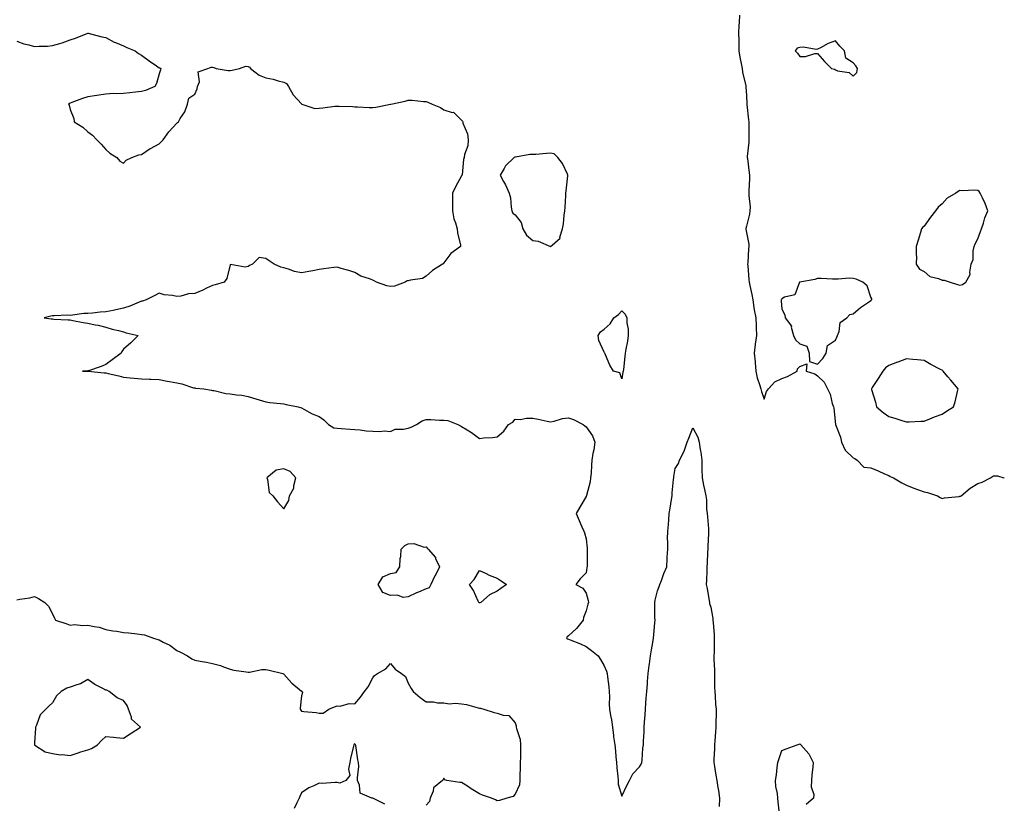
# Model space of a CAD drawing. Units: inches. Extents: x 923603 to 926243, y 7263578 to 7266218.
# Drawn here: x 925690 to 926243, y 7265469 to 7265909 of the extents above; entities that cross this region are included whole.
import ezdxf

# ---------------------------------------------------------------- set-up
doc = ezdxf.new("R2010")
doc.units = ezdxf.units.IN
doc.header["$MEASUREMENT"] = 0
doc.layers.add('Contour_92367263', color=7, linetype='Continuous', true_color=0xc9bdcd)

msp = doc.modelspace()

# ---------------------------------------------------------------- linework, layer by layer
at = {"layer": 'Contour_92367263'}
for points in [[(926094.22, 7265911.92, 3265), (926093.99, 7265907.86, 3265), (926093.85, 7265906.12, 3265), (926093.63, 7265901.92, 3265), (926093.73, 7265897.6, 3265), (926093.78, 7265896.19, 3265), (926093.88, 7265891.92, 3265), (926094.46, 7265888.33, 3265), (926095.14, 7265884.83, 3265), (926095.63, 7265881.92, 3265), (926095.94, 7265879.81, 3265), (926097.74, 7265872.23, 3265), (926097.79, 7265871.92, 3265), (926097.81, 7265871.68, 3265), (926098.05, 7265866.85, 3265), (926098.26, 7265862.13, 3265), (926098.27, 7265861.92, 3265), (926098.32, 7265861.66, 3265), (926099.18, 7265853.05, 3265), (926099.43, 7265851.92, 3265), (926099.42, 7265850.55, 3265), (926099.47, 7265843.34, 3265), (926099.45, 7265841.92, 3265), (926099.39, 7265840.58, 3265), (926098.57, 7265832.44, 3265), (926098.54, 7265831.92, 3265), (926098.62, 7265831.35, 3265), (926099.53, 7265823.4, 3265), (926099.74, 7265821.92, 3265), (926099.85, 7265820.12, 3265), (926099.4, 7265813.28, 3265), (926099.51, 7265811.92, 3265), (926099.44, 7265810.53, 3265), (926100.13, 7265804, 3265), (926100.05, 7265801.92, 3265), (926099.84, 7265800.12, 3265), (926098.05, 7265793.42, 3265), (926097.83, 7265792.13, 3265), (926097.83, 7265791.92, 3265), (926097.84, 7265791.71, 3265), (926098.05, 7265789.84, 3265), (926099.34, 7265783.21, 3265), (926099.42, 7265781.92, 3265), (926099.33, 7265780.64, 3265), (926098.82, 7265772.69, 3265), (926098.77, 7265771.92, 3265), (926098.84, 7265771.13, 3265), (926099.45, 7265763.32, 3265), (926099.56, 7265761.92, 3265), (926099.94, 7265760.03, 3265), (926101.05, 7265754.92, 3265), (926101.62, 7265751.92, 3265), (926102.32, 7265747.65, 3265), (926102.49, 7265746.36, 3265), (926103.28, 7265741.92, 3265), (926103.47, 7265737.34, 3265), (926103.49, 7265736.47, 3265), (926103.67, 7265731.92, 3265), (926103.01, 7265726.97, 3265), (926103.01, 7265726.87, 3265), (926102.5, 7265721.92, 3265), (926102.9, 7265717.07, 3265), (926102.91, 7265716.78, 3265), (926103.35, 7265711.92, 3265), (926104.19, 7265708.06, 3265), (926105.49, 7265704.48, 3265), (926106.2, 7265701.92, 3265), (926106.49, 7265700.37, 3265), (926108.05, 7265696.09, 3265), (926109.44, 7265700.52, 3265), (926110.42, 7265701.92, 3265), (926114.08, 7265705.89, 3265), (926118.05, 7265707.74, 3265), (926121.15, 7265708.81, 3265), (926126.55, 7265711.92, 3265), (926126.87, 7265713.1, 3265), (926128.05, 7265714.48, 3265), (926132.05, 7265715.92, 3265), (926131.72, 7265711.92, 3265), (926136.47, 7265710.34, 3265), (926138.05, 7265709.32, 3265), (926141.8, 7265705.67, 3265), (926143.65, 7265701.92, 3265), (926145.05, 7265698.91, 3265), (926146.35, 7265693.62, 3265), (926146.93, 7265691.92, 3265), (926147.26, 7265691.13, 3265), (926148.05, 7265681.92, 3265), (926150.96, 7265674.84, 3265), (926151.59, 7265671.92, 3265), (926153.59, 7265667.46, 3265), (926158.05, 7265663.15, 3265), (926158.99, 7265662.86, 3265), (926160.34, 7265661.92, 3265), (926164.12, 7265657.98, 3265), (926168.05, 7265657.55, 3265), (926172.06, 7265655.93, 3265), (926175.7, 7265654.27, 3265), (926178.05, 7265653.25, 3265), (926178.89, 7265652.77, 3265), (926180.71, 7265651.92, 3265), (926185.34, 7265649.21, 3265), (926188.05, 7265647.81, 3265), (926192.2, 7265646.06, 3265), (926194.69, 7265645.28, 3265), (926198.05, 7265644.07, 3265), (926199.91, 7265643.78, 3265), (926205.43, 7265641.92, 3265), (926206.97, 7265640.85, 3265), (926208.05, 7265640.26, 3265), (926209.35, 7265640.62, 3265), (926217.62, 7265641.49, 3265), (926218.05, 7265641.58, 3265), (926218.31, 7265641.67, 3265), (926218.71, 7265641.92, 3265), (926223.85, 7265646.13, 3265), (926228.05, 7265648.72, 3265), (926230.55, 7265649.42, 3265), (926235.28, 7265651.92, 3265), (926236.94, 7265653.02, 3265), (926238.05, 7265653.14, 3265), (926239.16, 7265653.02, 3265), (926242.76, 7265651.92, 3265), (926243, 7265651.83, 3265)], [(925688.05, 7265897.23, 3266), (925692.01, 7265895.88, 3266), (925694.73, 7265895.23, 3266), (925698.05, 7265894.26, 3266), (925700.63, 7265894.5, 3266), (925705.39, 7265894.58, 3266), (925708.05, 7265894.85, 3266), (925712.19, 7265896.05, 3266), (925713.63, 7265896.33, 3266), (925718.05, 7265898.05, 3266), (925721, 7265898.97, 3266), (925727.99, 7265901.86, 3266), (925728.05, 7265901.88, 3266), (925728.1, 7265901.87, 3266), (925735.87, 7265899.74, 3266), (925738.05, 7265899.34, 3266), (925742.83, 7265896.7, 3266), (925743.48, 7265896.49, 3266), (925748.05, 7265894.63, 3266), (925749.85, 7265893.72, 3266), (925754.64, 7265891.92, 3266), (925756.45, 7265890.33, 3266), (925758.05, 7265889.43, 3266), (925762.4, 7265886.28, 3266), (925766.51, 7265883.46, 3266), (925768.05, 7265882.4, 3266), (925768.39, 7265882.26, 3266), (925768.91, 7265881.92, 3266), (925768.75, 7265881.23, 3266), (925768.05, 7265878.92, 3266), (925766.51, 7265873.46, 3266), (925765.64, 7265871.92, 3266), (925760.36, 7265869.61, 3266), (925758.05, 7265868.94, 3266), (925754.77, 7265868.64, 3266), (925751.61, 7265868.36, 3266), (925748.05, 7265867.98, 3266), (925743.89, 7265867.76, 3266), (925742.15, 7265867.82, 3266), (925738.05, 7265867.55, 3266), (925733.12, 7265866.85, 3266), (925732.94, 7265866.81, 3266), (925728.05, 7265866, 3266), (925724.9, 7265865.07, 3266), (925718.99, 7265862.86, 3266), (925718.05, 7265862.55, 3266), (925717.67, 7265862.3, 3266), (925717.18, 7265861.92, 3266), (925717.41, 7265861.29, 3266), (925718.05, 7265858.92, 3266), (925720.05, 7265853.92, 3266), (925720.31, 7265851.92, 3266), (925725.14, 7265849.01, 3266), (925728.05, 7265846.3, 3266), (925730.64, 7265844.51, 3266), (925733.12, 7265841.92, 3266), (925735.52, 7265839.38, 3266), (925738.05, 7265836.43, 3266), (925740.43, 7265834.3, 3266), (925744.3, 7265831.92, 3266), (925746.03, 7265829.9, 3266), (925748.05, 7265828.79, 3266), (925749.5, 7265830.46, 3266), (925752.61, 7265831.92, 3266), (925756.59, 7265833.38, 3266), (925758.05, 7265833.62, 3266), (925763.03, 7265836.94, 3266), (925763.11, 7265836.98, 3266), (925768.05, 7265839.54, 3266), (925769.18, 7265840.79, 3266), (925770.35, 7265841.92, 3266), (925773.55, 7265846.42, 3266), (925778.05, 7265851.18, 3266), (925778.41, 7265851.56, 3266), (925778.84, 7265851.92, 3266), (925779.89, 7265853.77, 3266), (925782.44, 7265857.53, 3266), (925783.93, 7265861.92, 3266), (925784.75, 7265865.22, 3266), (925788.05, 7265867.51, 3266), (925789.43, 7265870.54, 3266), (925789.69, 7265871.92, 3266), (925790.64, 7265874.51, 3266), (925789.93, 7265880.04, 3266), (925795.34, 7265881.92, 3266), (925797.32, 7265882.65, 3266), (925798.05, 7265882.69, 3266), (925798.69, 7265882.56, 3266), (925800.02, 7265881.92, 3266), (925806.92, 7265880.79, 3266), (925808.05, 7265880.87, 3266), (925809.03, 7265880.93, 3266), (925813.22, 7265881.92, 3266), (925816.75, 7265883.22, 3266), (925818.05, 7265883.02, 3266), (925818.8, 7265882.66, 3266), (925819.41, 7265881.92, 3266), (925824.35, 7265878.22, 3266), (925828.05, 7265876.67, 3266), (925832.09, 7265875.96, 3266), (925834.95, 7265875.02, 3266), (925838.05, 7265874.31, 3266), (925839.62, 7265873.49, 3266), (925840.69, 7265871.92, 3266), (925843.29, 7265867.16, 3266), (925848.05, 7265862.01, 3266), (925848.11, 7265861.98, 3266), (925848.28, 7265861.92, 3266), (925855.51, 7265859.38, 3266), (925858.05, 7265859.71, 3266), (925860.04, 7265859.93, 3266), (925866.86, 7265860.74, 3266), (925868.05, 7265860.87, 3266), (925869.21, 7265860.76, 3266), (925876.71, 7265860.58, 3266), (925878.05, 7265860.44, 3266), (925879.52, 7265860.45, 3266), (925886.12, 7265859.99, 3266), (925888.05, 7265860, 3266), (925889.82, 7265860.15, 3266), (925897.99, 7265861.86, 3266), (925898.05, 7265861.86, 3266), (925898.09, 7265861.88, 3266), (925898.3, 7265861.92, 3266), (925906.34, 7265863.63, 3266), (925908.05, 7265864.21, 3266), (925910.32, 7265864.19, 3266), (925916.6, 7265863.37, 3266), (925918.05, 7265863.34, 3266), (925919.11, 7265862.98, 3266), (925921.52, 7265861.92, 3266), (925926.11, 7265859.98, 3266), (925928.05, 7265858.69, 3266), (925932.69, 7265857.28, 3266), (925933.46, 7265857.33, 3266), (925938.05, 7265852.89, 3266), (925938.48, 7265852.35, 3266), (925938.63, 7265851.92, 3266), (925938.79, 7265851.18, 3266), (925941.42, 7265845.29, 3266), (925941.8, 7265841.92, 3266), (925941.47, 7265838.5, 3266), (925939.69, 7265833.56, 3266), (925939.43, 7265831.92, 3266), (925939.17, 7265830.8, 3266), (925938.26, 7265822.13, 3266), (925938.22, 7265821.92, 3266), (925938.17, 7265821.8, 3266), (925938.05, 7265821.64, 3266), (925934.57, 7265815.4, 3266), (925932.98, 7265811.92, 3266), (925932.93, 7265807.05, 3266), (925932.96, 7265806.82, 3266), (925932.93, 7265801.92, 3266), (925933.67, 7265797.54, 3266), (925934.66, 7265795.31, 3266), (925935.59, 7265791.92, 3266), (925935.73, 7265789.6, 3266), (925937.36, 7265782.61, 3266), (925937.41, 7265781.92, 3266), (925932, 7265777.97, 3266), (925928.05, 7265772.72, 3266), (925927.72, 7265772.25, 3266), (925927.32, 7265771.92, 3266), (925921.6, 7265768.37, 3266), (925918.05, 7265765.31, 3266), (925916.08, 7265763.88, 3266), (925909.23, 7265763.1, 3266), (925908.05, 7265762.69, 3266), (925907.41, 7265762.55, 3266), (925906.3, 7265761.92, 3266), (925900.28, 7265759.68, 3266), (925898.05, 7265759.38, 3266), (925895.92, 7265759.78, 3266), (925890.15, 7265761.92, 3266), (925888.86, 7265762.73, 3266), (925888.05, 7265762.96, 3266), (925886.26, 7265763.71, 3266), (925881.32, 7265765.19, 3266), (925878.05, 7265767.29, 3266), (925874.65, 7265768.52, 3266), (925870.35, 7265769.62, 3266), (925868.05, 7265770.34, 3266), (925866.23, 7265770.1, 3266), (925860.64, 7265769.33, 3266), (925858.05, 7265769.02, 3266), (925854.45, 7265768.33, 3266), (925852.09, 7265767.88, 3266), (925848.05, 7265767.07, 3266), (925844.07, 7265767.94, 3266), (925840.81, 7265769.16, 3266), (925838.05, 7265769.95, 3266), (925836.36, 7265770.23, 3266), (925832.74, 7265771.92, 3266), (925829.92, 7265773.79, 3266), (925828.05, 7265775.13, 3266), (925824.25, 7265775.72, 3266), (925820.51, 7265771.92, 3266), (925818.81, 7265771.16, 3266), (925818.05, 7265770.63, 3266), (925816.38, 7265770.25, 3266), (925808.21, 7265771.75, 3266), (925808.05, 7265771.65, 3266), (925806.06, 7265763.91, 3266), (925804.59, 7265761.92, 3266), (925799.49, 7265760.48, 3266), (925798.05, 7265760.1, 3266), (925794.65, 7265758.52, 3266), (925792.51, 7265757.46, 3266), (925788.05, 7265755.61, 3266), (925784.63, 7265755.34, 3266), (925780.2, 7265754.07, 3266), (925778.05, 7265753.82, 3266), (925775.56, 7265754.41, 3266), (925770.95, 7265754.82, 3266), (925768.05, 7265755.79, 3266), (925765.61, 7265754.35, 3266), (925760.8, 7265751.92, 3266), (925758.68, 7265751.3, 3266), (925758.05, 7265751.16, 3266), (925756.81, 7265750.69, 3266), (925751.56, 7265748.41, 3266), (925748.05, 7265747.24, 3266), (925743.66, 7265746.31, 3266), (925742.15, 7265746.02, 3266), (925738.05, 7265745.18, 3266), (925734.97, 7265745, 3266), (925730.64, 7265744.51, 3266), (925728.05, 7265744.34, 3266), (925725.7, 7265744.27, 3266), (925719.41, 7265743.28, 3266), (925718.05, 7265743.23, 3266), (925716.65, 7265743.32, 3266), (925709.01, 7265742.89, 3266), (925708.05, 7265742.96, 3266), (925707.13, 7265742.85, 3266), (925703.37, 7265741.92, 3266), (925707.4, 7265741.27, 3266), (925708.05, 7265741.23, 3266), (925708.82, 7265741.15, 3266), (925716.91, 7265740.78, 3266), (925718.05, 7265740.64, 3266), (925719.62, 7265740.35, 3266), (925725.44, 7265739.31, 3266), (925728.05, 7265738.81, 3266), (925732.02, 7265737.95, 3266), (925733.79, 7265737.66, 3266), (925738.05, 7265736.58, 3266), (925741.69, 7265735.55, 3266), (925745.27, 7265734.69, 3266), (925748.05, 7265733.97, 3266), (925749.6, 7265733.47, 3266), (925756.27, 7265731.92, 3266), (925752.16, 7265727.81, 3266), (925748.05, 7265724.27, 3266), (925747.03, 7265722.95, 3266), (925746.69, 7265721.92, 3266), (925741.68, 7265718.29, 3266), (925738.05, 7265715.61, 3266), (925735.44, 7265714.54, 3266), (925728.28, 7265712.14, 3266), (925728.05, 7265712.07, 3266), (925727.89, 7265712.08, 3266), (925724.89, 7265711.92, 3266), (925728.01, 7265711.87, 3266), (925728.05, 7265711.88, 3266), (925728.1, 7265711.87, 3266), (925737.12, 7265710.99, 3266), (925738.05, 7265710.85, 3266), (925739.46, 7265710.51, 3266), (925745.34, 7265709.21, 3266), (925748.05, 7265708.53, 3266), (925751.77, 7265708.2, 3266), (925754.01, 7265707.88, 3266), (925758.05, 7265707.56, 3266), (925762.62, 7265707.36, 3266), (925763.43, 7265707.3, 3266), (925768.05, 7265707.11, 3266), (925772.48, 7265706.34, 3266), (925773.92, 7265706.05, 3266), (925778.05, 7265705.3, 3266), (925780.89, 7265704.75, 3266), (925787.38, 7265702.59, 3266), (925788.05, 7265702.43, 3266), (925788.49, 7265702.36, 3266), (925793.24, 7265701.92, 3266), (925797.38, 7265701.25, 3266), (925798.05, 7265701.1, 3266), (925799.01, 7265700.96, 3266), (925805.47, 7265699.34, 3266), (925808.05, 7265699.06, 3266), (925811.43, 7265698.54, 3266), (925814.57, 7265698.44, 3266), (925818.05, 7265697.7, 3266), (925822.44, 7265696.3, 3266), (925824.19, 7265695.78, 3266), (925828.05, 7265694.59, 3266), (925830.33, 7265694.21, 3266), (925836.24, 7265693.73, 3266), (925838.05, 7265693.47, 3266), (925839.36, 7265693.23, 3266), (925846.13, 7265691.92, 3266), (925847.52, 7265691.39, 3266), (925848.05, 7265691.28, 3266), (925849.38, 7265690.59, 3266), (925853.98, 7265687.86, 3266), (925858.05, 7265686.32, 3266), (925860.67, 7265684.55, 3266), (925863.28, 7265681.92, 3266), (925866.2, 7265680.07, 3266), (925868.05, 7265679.78, 3266), (925870.38, 7265679.59, 3266), (925875.42, 7265679.28, 3266), (925878.05, 7265679.06, 3266), (925881.01, 7265678.96, 3266), (925884.4, 7265678.27, 3266), (925888.05, 7265678.19, 3266), (925892.01, 7265677.96, 3266), (925894.5, 7265678.38, 3266), (925898.05, 7265678.05, 3266), (925900.69, 7265679.28, 3266), (925905.36, 7265679.23, 3266), (925908.05, 7265679.87, 3266), (925909.64, 7265680.33, 3266), (925912.75, 7265681.92, 3266), (925915.91, 7265684.06, 3266), (925918.05, 7265684.72, 3266), (925920.76, 7265684.63, 3266), (925925.55, 7265684.42, 3266), (925928.05, 7265684.33, 3266), (925930.36, 7265684.23, 3266), (925935.95, 7265681.92, 3266), (925937.36, 7265681.23, 3266), (925938.05, 7265680.83, 3266), (925941.08, 7265678.88, 3266), (925943.52, 7265677.39, 3266), (925948.05, 7265674.06, 3266), (925950.55, 7265674.42, 3266), (925955.44, 7265674.53, 3266), (925958.05, 7265675.04, 3266), (925961.72, 7265678.25, 3266), (925964.41, 7265681.92, 3266), (925966.72, 7265683.25, 3266), (925968.05, 7265684.85, 3266), (925970.91, 7265684.78, 3266), (925974.52, 7265685.45, 3266), (925978.05, 7265685.38, 3266), (925980.96, 7265684.83, 3266), (925986.12, 7265683.85, 3266), (925988.05, 7265683.49, 3266), (925989.96, 7265683.83, 3266), (925994.76, 7265685.21, 3266), (925998.05, 7265685.65, 3266), (926000.94, 7265684.81, 3266), (926006.36, 7265681.92, 3266), (926007.28, 7265681.15, 3266), (926008.05, 7265680.68, 3266), (926011.66, 7265675.53, 3266), (926012.83, 7265671.92, 3266), (926012.33, 7265667.64, 3266), (926011.84, 7265665.71, 3266), (926011.28, 7265661.92, 3266), (926010.96, 7265659, 3266), (926010.77, 7265654.63, 3266), (926010.52, 7265651.92, 3266), (926010.23, 7265649.74, 3266), (926008.14, 7265642.01, 3266), (926008.12, 7265641.92, 3266), (926008.11, 7265641.85, 3266), (926008.05, 7265641.45, 3266), (926004.42, 7265635.55, 3266), (926002.32, 7265631.92, 3266), (926004.07, 7265627.94, 3266), (926005.55, 7265624.42, 3266), (926006.62, 7265621.92, 3266), (926007.15, 7265621.02, 3266), (926008.05, 7265617.59, 3266), (926008.51, 7265612.38, 3266), (926008.59, 7265611.92, 3266), (926008.6, 7265611.37, 3266), (926008.52, 7265602.39, 3266), (926008.52, 7265601.92, 3266), (926008.48, 7265601.48, 3266), (926008.05, 7265598.64, 3266), (926004.69, 7265595.28, 3266), (926002.21, 7265591.92, 3266), (926006.08, 7265589.95, 3266), (926008.05, 7265587.17, 3266), (926009.06, 7265582.93, 3266), (926009.35, 7265581.92, 3266), (926008.96, 7265581.01, 3266), (926008.05, 7265577.23, 3266), (926006.54, 7265573.43, 3266), (926006.41, 7265571.92, 3266), (926002.68, 7265567.29, 3266), (925998.05, 7265563.13, 3266), (925997.39, 7265562.57, 3266), (925996.96, 7265561.92, 3266), (925997.59, 7265561.46, 3266), (925998.05, 7265561.31, 3266), (925999.08, 7265560.89, 3266), (926004.8, 7265558.68, 3266), (926008.05, 7265557.25, 3266), (926011.1, 7265554.97, 3266), (926014.7, 7265551.92, 3266), (926016.03, 7265549.91, 3266), (926018.05, 7265546.34, 3266), (926019.37, 7265543.24, 3266), (926019.75, 7265541.92, 3266), (926019.93, 7265540.04, 3266), (926020.69, 7265534.57, 3266), (926020.93, 7265531.92, 3266), (926021.04, 7265528.92, 3266), (926020.91, 7265524.78, 3266), (926021.04, 7265521.92, 3266), (926021.63, 7265518.35, 3266), (926022.19, 7265516.05, 3266), (926022.74, 7265511.92, 3266), (926023.31, 7265507.18, 3266), (926023.47, 7265506.49, 3266), (926024.16, 7265501.92, 3266), (926024.53, 7265498.4, 3266), (926024.73, 7265495.24, 3266), (926025.05, 7265491.92, 3266), (926025.2, 7265489.07, 3266), (926025.84, 7265484.14, 3266), (926025.97, 7265481.92, 3266), (926026.03, 7265479.91, 3266), (926028.05, 7265473.16, 3266), (926030.96, 7265479.01, 3266), (926032.38, 7265481.92, 3266), (926034.31, 7265485.65, 3266), (926038.05, 7265489.48, 3266), (926038.94, 7265491.03, 3266), (926039.27, 7265491.92, 3266), (926039.41, 7265493.29, 3266), (926039.94, 7265500.03, 3266), (926040.16, 7265501.92, 3266), (926040.18, 7265504.05, 3266), (926040.67, 7265509.3, 3266), (926040.68, 7265511.92, 3266), (926040.81, 7265514.68, 3266), (926041.16, 7265518.8, 3266), (926041.3, 7265521.92, 3266), (926041.53, 7265525.4, 3266), (926041.82, 7265528.15, 3266), (926042.05, 7265531.92, 3266), (926042.41, 7265536.28, 3266), (926042.52, 7265537.45, 3266), (926042.87, 7265541.92, 3266), (926043.49, 7265546.48, 3266), (926043.61, 7265547.48, 3266), (926044.19, 7265551.92, 3266), (926044.73, 7265555.24, 3266), (926045.46, 7265559.33, 3266), (926045.89, 7265561.92, 3266), (926046.05, 7265563.92, 3266), (926046.59, 7265570.46, 3266), (926046.71, 7265571.92, 3266), (926046.67, 7265573.3, 3266), (926046.64, 7265580.51, 3266), (926046.59, 7265581.92, 3266), (926046.72, 7265583.25, 3266), (926048.05, 7265588.53, 3266), (926049.1, 7265590.87, 3266), (926049.43, 7265591.92, 3266), (926050.29, 7265594.17, 3266), (926051.73, 7265598.24, 3266), (926053.29, 7265601.92, 3266), (926053.63, 7265606.34, 3266), (926053.55, 7265607.42, 3266), (926053.82, 7265611.92, 3266), (926053.91, 7265616.05, 3266), (926053.81, 7265617.68, 3266), (926053.89, 7265621.92, 3266), (926054.25, 7265625.72, 3266), (926054.39, 7265628.26, 3266), (926054.71, 7265631.92, 3266), (926055.14, 7265634.83, 3266), (926055.94, 7265639.81, 3266), (926056.26, 7265641.92, 3266), (926056.42, 7265643.54, 3266), (926057.14, 7265651.01, 3266), (926057.23, 7265651.92, 3266), (926057.34, 7265652.63, 3266), (926058.05, 7265657.26, 3266), (926059.92, 7265660.05, 3266), (926060.54, 7265661.92, 3266), (926063.09, 7265666.87, 3266), (926063.12, 7265666.99, 3266), (926064.84, 7265671.92, 3266), (926065.76, 7265674.21, 3266), (926068.05, 7265680.03, 3266), (926070.86, 7265674.73, 3266), (926071.55, 7265671.92, 3266), (926072.13, 7265667.85, 3266), (926072.42, 7265666.3, 3266), (926072.94, 7265661.92, 3266), (926073.07, 7265656.94, 3266), (926073.07, 7265656.9, 3266), (926073.19, 7265651.92, 3266), (926074.01, 7265647.88, 3266), (926074.51, 7265645.46, 3266), (926075.22, 7265641.92, 3266), (926075.68, 7265639.55, 3266), (926075.66, 7265634.31, 3266), (926075.98, 7265631.92, 3266), (926076.16, 7265630.03, 3266), (926076.69, 7265623.28, 3266), (926076.81, 7265621.92, 3266), (926076.8, 7265620.67, 3266), (926076.35, 7265613.62, 3266), (926076.34, 7265611.92, 3266), (926076.24, 7265610.11, 3266), (926075.98, 7265603.99, 3266), (926075.87, 7265601.92, 3266), (926075.79, 7265599.66, 3266), (926075.61, 7265594.36, 3266), (926075.54, 7265591.92, 3266), (926075.95, 7265589.82, 3266), (926077.16, 7265582.81, 3266), (926077.33, 7265581.92, 3266), (926077.42, 7265581.3, 3266), (926078.05, 7265579.28, 3266), (926079.11, 7265572.98, 3266), (926079.26, 7265571.92, 3266), (926079.31, 7265570.65, 3266), (926079.86, 7265563.73, 3266), (926079.93, 7265561.92, 3266), (926079.87, 7265560.1, 3266), (926079.89, 7265553.76, 3266), (926079.83, 7265551.92, 3266), (926079.84, 7265550.13, 3266), (926080.07, 7265543.93, 3266), (926080.08, 7265541.92, 3266), (926080.15, 7265539.82, 3266), (926080.2, 7265534.07, 3266), (926080.28, 7265531.92, 3266), (926080.49, 7265529.48, 3266), (926080.76, 7265524.63, 3266), (926081.02, 7265521.92, 3266), (926081.03, 7265518.94, 3266), (926080.85, 7265514.72, 3266), (926080.87, 7265511.92, 3266), (926080.66, 7265509.31, 3266), (926080.32, 7265504.19, 3266), (926080.13, 7265501.92, 3266), (926080.07, 7265499.9, 3266), (926079.85, 7265493.72, 3266), (926079.8, 7265491.92, 3266), (926080.18, 7265489.78, 3266), (926080.96, 7265484.83, 3266), (926081.52, 7265481.92, 3266), (926082.09, 7265477.88, 3266), (926082.34, 7265476.22, 3266), (926082.93, 7265471.92, 3266), (926082.73, 7265467.24, 3266)], [(925688.05, 7265583.32, 3267), (925689.84, 7265583.71, 3267), (925695.41, 7265584.56, 3267), (925698.05, 7265585.25, 3267), (925700.25, 7265584.12, 3267), (925703.77, 7265581.92, 3267), (925705.89, 7265579.76, 3267), (925708.05, 7265575.61, 3267), (925709.22, 7265573.08, 3267), (925709.75, 7265571.92, 3267), (925716.13, 7265570, 3267), (925718.05, 7265569.15, 3267), (925720.45, 7265569.52, 3267), (925725.1, 7265568.96, 3267), (925728.05, 7265569.24, 3267), (925731.58, 7265568.39, 3267), (925734.25, 7265568.12, 3267), (925738.05, 7265566.78, 3267), (925742.1, 7265565.97, 3267), (925744.19, 7265565.79, 3267), (925748.05, 7265565.13, 3267), (925750.98, 7265564.86, 3267), (925755.74, 7265564.23, 3267), (925758.05, 7265564, 3267), (925759.81, 7265563.69, 3267), (925764.9, 7265561.92, 3267), (925767.27, 7265561.14, 3267), (925768.05, 7265560.89, 3267), (925770.34, 7265559.63, 3267), (925773.97, 7265557.84, 3267), (925778.05, 7265554.97, 3267), (925780.14, 7265554.02, 3267), (925783.94, 7265551.92, 3267), (925786.4, 7265550.27, 3267), (925788.05, 7265549.55, 3267), (925791.04, 7265548.93, 3267), (925794.58, 7265548.44, 3267), (925798.05, 7265547.59, 3267), (925802.56, 7265546.43, 3267), (925804.23, 7265545.74, 3267), (925808.05, 7265544.47, 3267), (925810.07, 7265543.93, 3267), (925817.01, 7265542.96, 3267), (925818.05, 7265542.73, 3267), (925818.89, 7265542.76, 3267), (925825.75, 7265544.22, 3267), (925828.05, 7265544.27, 3267), (925829.9, 7265543.78, 3267), (925837.57, 7265541.92, 3267), (925837.9, 7265541.77, 3267), (925838.05, 7265541.7, 3267), (925842.63, 7265536.51, 3267), (925847, 7265532.97, 3267), (925848.05, 7265532.1, 3267), (925848.19, 7265532.07, 3267), (925848.4, 7265531.92, 3267), (925848.57, 7265531.4, 3267), (925848.05, 7265529.46, 3267), (925847.37, 7265522.6, 3267), (925847.3, 7265521.92, 3267), (925847.6, 7265521.47, 3267), (925848.05, 7265520.92, 3267), (925849.27, 7265520.7, 3267), (925856.27, 7265520.14, 3267), (925858.05, 7265519.71, 3267), (925860.19, 7265519.78, 3267), (925863.37, 7265521.92, 3267), (925866.63, 7265523.35, 3267), (925868.05, 7265523.91, 3267), (925869.84, 7265523.71, 3267), (925874.9, 7265525.07, 3267), (925878.05, 7265524.88, 3267), (925881.19, 7265528.78, 3267), (925883.51, 7265531.92, 3267), (925885.43, 7265534.54, 3267), (925888.05, 7265539.52, 3267), (925889.02, 7265540.95, 3267), (925890.75, 7265541.92, 3267), (925895.42, 7265544.55, 3267), (925898.05, 7265547.55, 3267), (925900.61, 7265544.48, 3267), (925904.15, 7265541.92, 3267), (925906.42, 7265540.29, 3267), (925908.05, 7265536.55, 3267), (925909.68, 7265533.54, 3267), (925910.72, 7265531.92, 3267), (925914.66, 7265528.53, 3267), (925918.05, 7265526.02, 3267), (925922.2, 7265526.07, 3267), (925924.54, 7265525.43, 3267), (925928.05, 7265525.49, 3267), (925931.06, 7265524.93, 3267), (925934.65, 7265525.33, 3267), (925938.05, 7265524.93, 3267), (925940.75, 7265524.62, 3267), (925947.24, 7265522.72, 3267), (925948.05, 7265522.59, 3267), (925948.62, 7265522.5, 3267), (925950.59, 7265521.92, 3267), (925956.3, 7265520.17, 3267), (925958.05, 7265519.76, 3267), (925961.43, 7265518.53, 3267), (925964.59, 7265518.46, 3267), (925968.05, 7265514.25, 3267), (925968.7, 7265512.57, 3267), (925968.74, 7265511.92, 3267), (925968.81, 7265511.16, 3267), (925971, 7265504.87, 3267), (925971.16, 7265501.92, 3267), (925971.12, 7265498.84, 3267), (925971.07, 7265494.94, 3267), (925971.02, 7265491.92, 3267), (925970.98, 7265488.99, 3267), (925970.81, 7265484.68, 3267), (925970.77, 7265481.92, 3267), (925970.49, 7265479.48, 3267), (925968.05, 7265474.26, 3267), (925967, 7265472.97, 3267), (925963.39, 7265471.92, 3267), (925959.25, 7265470.72, 3267), (925958.05, 7265470.53, 3267), (925957.13, 7265470.99, 3267), (925954.9, 7265471.92, 3267), (925949.85, 7265473.72, 3267), (925948.05, 7265474.43, 3267), (925943.39, 7265477.25, 3267), (925941.32, 7265478.65, 3267), (925938.05, 7265480.82, 3267), (925936.94, 7265480.81, 3267), (925929.73, 7265481.92, 3267), (925928.37, 7265482.23, 3267), (925928.05, 7265483.1, 3267), (925927.67, 7265482.3, 3267), (925927.36, 7265481.92, 3267), (925922.2, 7265477.78, 3267), (925921.99, 7265475.87, 3267), (925920.39, 7265471.92, 3267), (925919.93, 7265470.05, 3267), (925918.05, 7265468.07, 3267)], [(925894.79, 7265468.67, 3267), (925888.11, 7265471.86, 3267), (925888.02, 7265471.89, 3267), (925887.59, 7265471.92, 3267), (925880.94, 7265474.81, 3267), (925880.71, 7265479.26, 3267), (925879.55, 7265481.92, 3267), (925879.44, 7265483.32, 3267), (925880.21, 7265489.76, 3267), (925880.08, 7265491.92, 3267), (925879.65, 7265493.52, 3267), (925878.5, 7265501.47, 3267), (925878.4, 7265501.92, 3267), (925878.26, 7265502.13, 3267), (925878.05, 7265502.5, 3267), (925877.6, 7265502.38, 3267), (925877.38, 7265501.92, 3267), (925877.23, 7265501.11, 3267), (925875.64, 7265494.33, 3267), (925875.28, 7265491.92, 3267), (925874.45, 7265488.32, 3267), (925875.22, 7265484.75, 3267), (925872.9, 7265481.92, 3267), (925869.65, 7265480.32, 3267), (925868.05, 7265480.69, 3267), (925866.94, 7265480.81, 3267), (925859.73, 7265480.23, 3267), (925858.05, 7265480.36, 3267), (925855.02, 7265478.89, 3267), (925852.19, 7265477.78, 3267), (925848.05, 7265474.91, 3267), (925847.17, 7265472.8, 3267), (925846.77, 7265471.92, 3267), (925845.47, 7265469.33, 3267), (925843.9, 7265466.07, 3267)], [(926116.75, 7265463.22, 3266), (926115.96, 7265469.83, 3266), (926115.7, 7265471.92, 3266), (926115.47, 7265474.5, 3266), (926114.63, 7265478.49, 3266), (926114.4, 7265481.92, 3266), (926114.92, 7265485.05, 3266), (926115.39, 7265489.26, 3266), (926115.79, 7265491.92, 3266), (926116.35, 7265493.62, 3266), (926118.05, 7265498.72, 3266), (926120.36, 7265499.61, 3266), (926126.63, 7265501.92, 3266), (926127.73, 7265502.23, 3266), (926128.05, 7265502.4, 3266), (926128.35, 7265502.22, 3266), (926128.69, 7265501.92, 3266), (926133.06, 7265496.93, 3266), (926133.08, 7265496.89, 3266), (926135.66, 7265491.92, 3266), (926135.47, 7265489.33, 3266), (926134.85, 7265485.12, 3266), (926134.63, 7265481.92, 3266), (926134.49, 7265478.36, 3266), (926135.9, 7265474.07, 3266), (926135.7, 7265471.92, 3266), (926131.6, 7265468.37, 3266)]]:
    msp.add_polyline3d(points, dxfattribs=at)
for points in [[(926158.05, 7265877.55, 3265), (926160.21, 7265879.76, 3265), (926160.57, 7265881.92, 3265), (926159.63, 7265883.5, 3265), (926158.05, 7265885.22, 3265), (926153.87, 7265887.73, 3265), (926153.27, 7265891.92, 3265), (926150.56, 7265894.44, 3265), (926148.05, 7265897.54, 3265), (926144.03, 7265895.94, 3265), (926139.74, 7265893.61, 3265), (926138.05, 7265892.78, 3265), (926137.33, 7265892.64, 3265), (926130.09, 7265893.96, 3265), (926128.05, 7265893.75, 3265), (926126.66, 7265893.31, 3265), (926125.48, 7265891.92, 3265), (926126.7, 7265890.57, 3265), (926128.05, 7265888.64, 3265), (926131.36, 7265888.61, 3265), (926136.43, 7265890.31, 3265), (926138.05, 7265890.32, 3265), (926142.03, 7265885.9, 3265), (926145.91, 7265881.92, 3265), (926147.61, 7265881.48, 3265), (926148.05, 7265881.16, 3265), (926149.3, 7265880.67, 3265), (926155.76, 7265879.63, 3265)], [(925988.05, 7265781.98, 3266), (925988.88, 7265782.75, 3266), (925993.4, 7265786.57, 3266), (925993.31, 7265787.17, 3266), (925994.66, 7265791.92, 3266), (925995.32, 7265794.65, 3266), (925995.67, 7265799.54, 3266), (925996.11, 7265801.92, 3266), (925996.13, 7265803.84, 3266), (925996.63, 7265810.5, 3266), (925996.65, 7265811.92, 3266), (925996.72, 7265813.25, 3266), (925997.78, 7265821.65, 3266), (925997.79, 7265821.92, 3266), (925997.49, 7265822.48, 3266), (925994.74, 7265828.61, 3266), (925992.07, 7265831.92, 3266), (925990.06, 7265833.93, 3266), (925988.05, 7265834.28, 3266), (925985.75, 7265834.22, 3266), (925979.81, 7265833.68, 3266), (925978.05, 7265833.63, 3266), (925976.39, 7265833.57, 3266), (925968.3, 7265832.17, 3266), (925968.05, 7265832.16, 3266), (925967.84, 7265832.13, 3266), (925967.49, 7265831.92, 3266), (925962.65, 7265827.32, 3266), (925961.94, 7265825.81, 3266), (925959.66, 7265821.92, 3266), (925961.58, 7265818.38, 3266), (925962.66, 7265816.53, 3266), (925964.8, 7265811.92, 3266), (925965.41, 7265809.28, 3266), (925965.92, 7265804.06, 3266), (925966.32, 7265801.92, 3266), (925966.8, 7265800.67, 3266), (925968.05, 7265799.76, 3266), (925971.54, 7265795.41, 3266), (925972.34, 7265791.92, 3266), (925974.45, 7265788.32, 3266), (925978.05, 7265785.28, 3266), (925981.02, 7265784.89, 3266), (925987.98, 7265781.99, 3266)], [(926218.05, 7265760.22, 3265), (926219.45, 7265760.52, 3265), (926221.44, 7265761.92, 3265), (926223.79, 7265766.18, 3265), (926223.56, 7265767.43, 3265), (926224.46, 7265771.92, 3265), (926225.43, 7265774.54, 3265), (926225.56, 7265779.44, 3265), (926226.11, 7265781.92, 3265), (926226.58, 7265783.39, 3265), (926228.05, 7265786.25, 3265), (926229.54, 7265790.44, 3265), (926230.12, 7265791.92, 3265), (926231.25, 7265795.12, 3265), (926232.02, 7265797.95, 3265), (926233.82, 7265801.92, 3265), (926232.21, 7265806.08, 3265), (926230.66, 7265809.31, 3265), (926229.5, 7265811.92, 3265), (926228.95, 7265812.82, 3265), (926228.05, 7265813.44, 3265), (926226.38, 7265813.59, 3265), (926219.36, 7265813.24, 3265), (926218.05, 7265813.4, 3265), (926217.09, 7265812.88, 3265), (926215.81, 7265811.92, 3265), (926210.8, 7265809.17, 3265), (926208.05, 7265805.97, 3265), (926205.9, 7265804.08, 3265), (926204.28, 7265801.92, 3265), (926201.55, 7265798.42, 3265), (926198.05, 7265793.44, 3265), (926197.17, 7265792.8, 3265), (926196.53, 7265791.92, 3265), (926195.88, 7265789.75, 3265), (926194.5, 7265785.47, 3265), (926193.5, 7265781.92, 3265), (926193.38, 7265777.25, 3265), (926193.64, 7265776.33, 3265), (926193.41, 7265771.92, 3265), (926195.41, 7265769.27, 3265), (926198.05, 7265767.89, 3265), (926201.17, 7265765.05, 3265), (926206.03, 7265763.93, 3265), (926208.05, 7265763.06, 3265), (926209.15, 7265763.01, 3265), (926212.63, 7265761.92, 3265), (926216.73, 7265760.6, 3265)], [(926138.05, 7265715.84, 3265), (926140.93, 7265719.04, 3265), (926142.83, 7265721.92, 3265), (926143.72, 7265726.26, 3265), (926148.05, 7265729.25, 3265), (926148.94, 7265731.03, 3265), (926149.35, 7265731.92, 3265), (926150.28, 7265734.15, 3265), (926150.81, 7265739.16, 3265), (926154.51, 7265741.92, 3265), (926156.19, 7265743.78, 3265), (926158.05, 7265744.04, 3265), (926162.26, 7265747.71, 3265), (926167.21, 7265751.09, 3265), (926168.05, 7265751.68, 3265), (926168.21, 7265751.75, 3265), (926168.6, 7265751.92, 3265), (926168.61, 7265752.49, 3265), (926168.05, 7265753.46, 3265), (926165.89, 7265759.75, 3265), (926163.5, 7265761.92, 3265), (926159.75, 7265763.62, 3265), (926158.05, 7265763.93, 3265), (926155.88, 7265764.09, 3265), (926149.64, 7265763.51, 3265), (926148.05, 7265763.66, 3265), (926146.37, 7265763.6, 3265), (926140.08, 7265763.95, 3265), (926138.05, 7265763.89, 3265), (926136.5, 7265763.47, 3265), (926128.09, 7265761.96, 3265), (926128.05, 7265761.95, 3265), (926128.04, 7265761.94, 3265), (926128.03, 7265761.92, 3265), (926127.99, 7265761.86, 3265), (926125.26, 7265754.71, 3265), (926119.55, 7265753.42, 3265), (926118.05, 7265752.61, 3265), (926117.76, 7265752.21, 3265), (926117.63, 7265751.92, 3265), (926117.58, 7265751.45, 3265), (926118.05, 7265746.69, 3265), (926119.68, 7265743.55, 3265), (926119.76, 7265741.92, 3265), (926123.36, 7265737.23, 3265), (926123.29, 7265736.69, 3265), (926124.48, 7265731.92, 3265), (926125.58, 7265729.45, 3265), (926128.05, 7265727.3, 3265), (926131.97, 7265725.85, 3265), (926133.26, 7265721.92, 3265), (926133.48, 7265717.35, 3265)], [(926028.05, 7265707.54, 3265), (926026.99, 7265710.86, 3265), (926023.44, 7265711.92, 3265), (926021.37, 7265715.24, 3265), (926018.94, 7265721.03, 3265), (926018.51, 7265721.92, 3265), (926018.29, 7265722.16, 3265), (926018.05, 7265722.5, 3265), (926015.15, 7265729.02, 3265), (926014.69, 7265731.92, 3265), (926016.08, 7265733.89, 3265), (926018.05, 7265735.55, 3265), (926021.42, 7265738.55, 3265), (926023.51, 7265741.92, 3265), (926026.18, 7265743.79, 3265), (926028.05, 7265745.79, 3265), (926030.01, 7265743.87, 3265), (926030.89, 7265741.92, 3265), (926030.94, 7265739.03, 3265), (926031.62, 7265735.48, 3265), (926031.67, 7265731.92, 3265), (926031.25, 7265728.72, 3265), (926030.34, 7265724.21, 3265), (926030.01, 7265721.92, 3265), (926029.82, 7265720.15, 3265), (926028.91, 7265712.78, 3265), (926028.82, 7265711.92, 3265), (926028.67, 7265711.3, 3265)], [(926208.05, 7265687.76, 3265), (926210.48, 7265689.49, 3265), (926214.5, 7265691.92, 3265), (926215.33, 7265694.64, 3265), (926216.61, 7265700.48, 3265), (926217, 7265701.92, 3265), (926212.88, 7265706.75, 3265), (926211.3, 7265708.68, 3265), (926208.61, 7265711.92, 3265), (926208.35, 7265712.22, 3265), (926208.05, 7265712.37, 3265), (926207.09, 7265712.88, 3265), (926201.74, 7265715.6, 3265), (926198.05, 7265717.8, 3265), (926194.3, 7265718.17, 3265), (926191.55, 7265718.42, 3265), (926188.05, 7265718.78, 3265), (926183.1, 7265716.97, 3265), (926183.03, 7265716.94, 3265), (926178.05, 7265714.99, 3265), (926176.22, 7265713.75, 3265), (926174.8, 7265711.92, 3265), (926172.2, 7265707.77, 3265), (926168.81, 7265702.68, 3265), (926168.31, 7265701.92, 3265), (926168.41, 7265701.57, 3265), (926170.53, 7265694.4, 3265), (926171.1, 7265691.92, 3265), (926174.84, 7265688.71, 3265), (926178.05, 7265686.4, 3265), (926181.54, 7265685.41, 3265), (926185.91, 7265684.06, 3265), (926188.05, 7265683.43, 3265), (926189.61, 7265683.48, 3265), (926196.15, 7265683.81, 3265), (926198.05, 7265683.87, 3265), (926201.24, 7265685.11, 3265), (926203.85, 7265686.13, 3265)], [(925838.05, 7265634.55, 3267), (925840.85, 7265639.12, 3267), (925841.31, 7265641.92, 3267), (925843.74, 7265646.23, 3267), (925843.69, 7265647.56, 3267), (925844.78, 7265651.92, 3267), (925841.67, 7265655.54, 3267), (925838.05, 7265656.92, 3267), (925833.73, 7265656.24, 3267), (925828.62, 7265651.92, 3267), (925829.02, 7265650.95, 3267), (925829.84, 7265643.72, 3267), (925832.01, 7265641.92, 3267), (925834.61, 7265638.48, 3267)], [(925918.05, 7265589.5, 3266), (925913.83, 7265587.69, 3266), (925912.71, 7265587.26, 3266), (925908.05, 7265585.03, 3266), (925905.17, 7265584.79, 3266), (925902.06, 7265585.93, 3266), (925898.05, 7265585.81, 3266), (925893.71, 7265587.57, 3266), (925891.11, 7265591.92, 3266), (925893.73, 7265596.24, 3266), (925898.05, 7265598.25, 3266), (925901.17, 7265598.8, 3266), (925903.35, 7265601.92, 3266), (925903.44, 7265606.53, 3266), (925903.86, 7265607.72, 3266), (925904.01, 7265611.92, 3266), (925906.03, 7265613.94, 3266), (925908.05, 7265614.85, 3266), (925911.15, 7265615.03, 3266), (925916.9, 7265613.07, 3266), (925918.05, 7265613.24, 3266), (925918.64, 7265612.51, 3266), (925919.18, 7265611.92, 3266), (925923.26, 7265607.13, 3266), (925923.42, 7265606.55, 3266), (925925.51, 7265601.92, 3266), (925923.08, 7265596.95, 3266), (925923.06, 7265596.91, 3266), (925920.68, 7265591.92, 3266), (925919.81, 7265590.16, 3266)], [(925948.05, 7265581.75, 3266), (925947.91, 7265581.78, 3266), (925947.68, 7265581.92, 3266), (925947.3, 7265582.66, 3266), (925944.7, 7265588.57, 3266), (925942.44, 7265591.92, 3266), (925945.13, 7265594.83, 3266), (925948.05, 7265599.89, 3266), (925951.83, 7265598.14, 3266), (925953.43, 7265597.29, 3266), (925958.05, 7265595.64, 3266), (925960.26, 7265594.14, 3266), (925963.16, 7265591.92, 3266), (925960.13, 7265589.83, 3266), (925958.05, 7265588.28, 3266), (925953.71, 7265586.26, 3266), (925948.81, 7265581.92, 3266), (925948.2, 7265581.77, 3266)], [(925728.05, 7265499.19, 3268), (925730.02, 7265499.95, 3268), (925733.41, 7265501.92, 3268), (925735.6, 7265504.37, 3268), (925738.05, 7265506.62, 3268), (925742.43, 7265506.3, 3268), (925743.9, 7265506.07, 3268), (925748.05, 7265505.72, 3268), (925751.79, 7265508.19, 3268), (925757.61, 7265511.92, 3268), (925752.53, 7265516.4, 3268), (925752.46, 7265517.51, 3268), (925750.81, 7265521.92, 3268), (925750.11, 7265523.97, 3268), (925748.05, 7265526.92, 3268), (925744.49, 7265528.36, 3268), (925740.03, 7265531.92, 3268), (925738.72, 7265532.59, 3268), (925738.05, 7265532.69, 3268), (925736.34, 7265533.63, 3268), (925731.86, 7265535.73, 3268), (925728.05, 7265538.68, 3268), (925723.86, 7265536.11, 3268), (925721.82, 7265535.69, 3268), (925718.05, 7265534.31, 3268), (925716.14, 7265533.83, 3268), (925712.96, 7265531.92, 3268), (925710.43, 7265529.54, 3268), (925708.05, 7265525.61, 3268), (925706.19, 7265523.78, 3268), (925704.31, 7265521.92, 3268), (925701.16, 7265518.81, 3268), (925699.07, 7265512.94, 3268), (925698.54, 7265511.92, 3268), (925698.64, 7265511.33, 3268), (925698.05, 7265503.01, 3268), (925697.92, 7265502.05, 3268), (925697.91, 7265501.92, 3268), (925697.97, 7265501.84, 3268), (925698.05, 7265501.81, 3268), (925698.26, 7265501.71, 3268), (925704.02, 7265497.9, 3268), (925708.05, 7265496.96, 3268), (925712.52, 7265496.38, 3268), (925713.57, 7265496.4, 3268), (925718.05, 7265495.96, 3268), (925722.5, 7265497.48, 3268), (925724.06, 7265497.93, 3268)]]:
    msp.add_polyline3d(points, close=True, dxfattribs=at)

doc.saveas('drawing.dxf')
